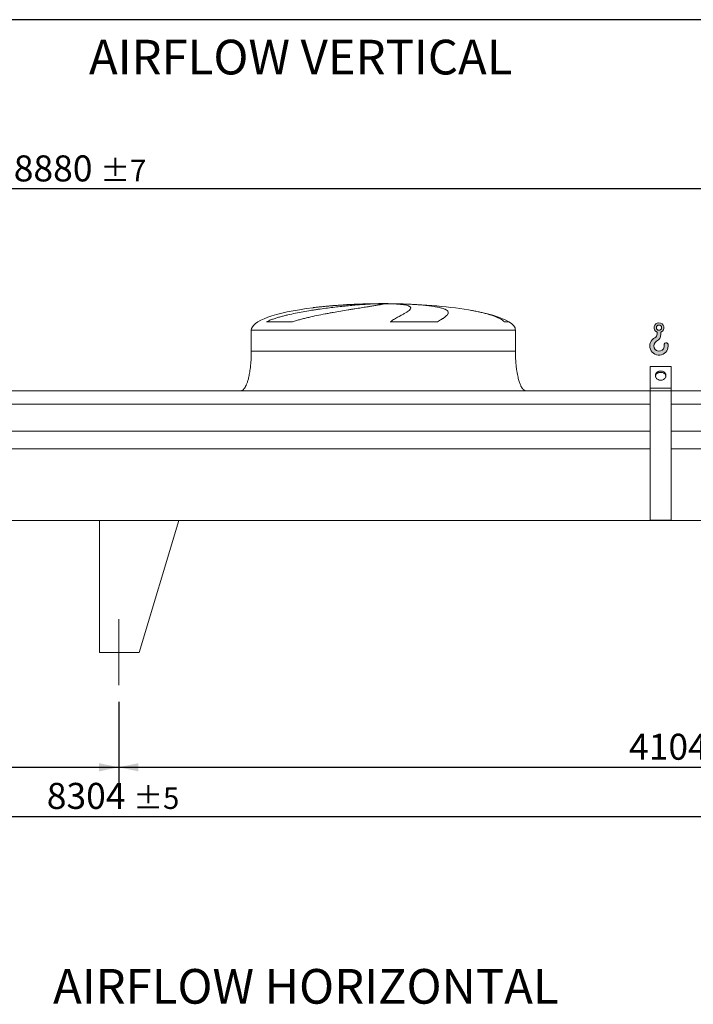
# Model space of a CAD drawing. Units: millimetres. Extents: x 182 to 12877, y 119 to 9011.
# Drawn here: x 5214 to 7764, y 5286 to 9011 of the extents above; entities that cross this region are included whole.
import ezdxf

# ---------------------------------------------------------------- set-up
doc = ezdxf.new("R2010")
doc.units = ezdxf.units.MM
doc.header["$LTSCALE"] = 62
doc.linetypes.add('SLD-Center', pattern=[19.05, 15.24, -1.27, 1.27, -1.27])
doc.linetypes.add('SLD-Solid', pattern=[0])
doc.layers.add('GEOMETRY', color=7, linetype='SLD-Solid')
doc.layers.add('TITLE', color=7, linetype='SLD-Solid')
doc.styles.add('SLDTEXTSTYLE0', font='TXT', dxfattribs={"width": 0.605})
doc.dimstyles.new('SLDDIMSTYLE0', dxfattribs={"dimtxt": 95.541455078125, "dimasz": 74.39999999999999, "dimexe": 0, "dimexo": 0.0625, "dimgap": 23.88536376953125, "dimtad": 1, "dimdec": 0, "dimrnd": 1e-09, "dimzin": 12, "dimdsep": 46, "dimtxsty": 'SLDTEXTSTYLE0', "dimsah": 1, "dimcen": 0.09, "dimadec": 0, "dimazin": 3, "dimtol": 1, "dimtp": 7, "dimtm": 7, "dimtfac": 1, "dimtdec": 0, "dimtofl": 0, "dimtmove": 0, "dimatfit": 3, "dimfxl": 1, "dimfrac": 2, "dimtolj": 1, "dimarcsym": 0})
doc.dimstyles.new('SLDDIMSTYLE2', dxfattribs={"dimtxt": 95.541455078125, "dimasz": 74.39999999999999, "dimexe": 0, "dimexo": 0.0625, "dimgap": 23.88536376953125, "dimtad": 1, "dimdec": 0, "dimrnd": 1e-09, "dimzin": 12, "dimdsep": 46, "dimtxsty": 'SLDTEXTSTYLE0', "dimsah": 1, "dimcen": 0.09, "dimadec": 0, "dimazin": 3, "dimtol": 1, "dimtp": 5, "dimtm": 5, "dimtfac": 1, "dimtdec": 0, "dimtofl": 0, "dimtmove": 0, "dimatfit": 3, "dimfxl": 1, "dimfrac": 2, "dimtolj": 1, "dimarcsym": 0})
doc.dimstyles.new('SLDDIMSTYLE4', dxfattribs={"dimtxt": 95.541455078125, "dimasz": 74.39999999999999, "dimexe": 0, "dimexo": 0.0625, "dimgap": 23.88536376953125, "dimtad": 1, "dimdec": 0, "dimrnd": 1e-09, "dimzin": 12, "dimdsep": 46, "dimtxsty": 'SLDTEXTSTYLE0', "dimsah": 1, "dimcen": 0.09, "dimadec": 0, "dimazin": 3, "dimtfac": 1, "dimtdec": 0, "dimtofl": 0, "dimtmove": 0, "dimatfit": 3, "dimfxl": 1, "dimfrac": 2, "dimtolj": 1, "dimtzin": 12, "dimarcsym": 0})

# ---------------------------------------------------------------- blocks, each defined once
blk = doc.blocks.new('HOOK')
at = {"layer": 'GEOMETRY'}
h = blk.add_hatch(color=256, dxfattribs=at)
edge = h.paths.add_edge_path(flags=0)
edge.add_arc((1736.000000000001, 1736.000000000002), 1736, 116.743683950403, 370.000000000001)
edge.add_arc((3079.277775108651, 1972.856114337699), 372.0000000000002, 10.00000000000025, 190.0000000000011)
edge.add_arc((1736.000000000001, 1736.000000000002), 991.9999999999995, -243.2563160495987, 9.999999999999375, ccw=False)
edge.add_arc((620.0000000000014, 3950.710816336979), 1488, 296.7436839504039, 360.0000000000008)
edge.add_line((2108.000000000001, 3950.710816336979), (2108.000000000001, 4338.351737075192))
edge.add_arc((1736.000000000001, 5190.710816336978), 930, 293.5781784782027, 606.4218215217998)
edge.add_line((1364, 4338.351737075192), (1364, 3950.710816336979))
edge.add_arc((620.0000000000014, 3950.710816336979), 743.9999999999992, 296.74368395040307, 360, ccw=False)
edge = h.paths.add_edge_path(flags=0)
edge.add_arc((1736.000000000001, 5190.710816336978), 496.0000000000009, 0, 360)
at = {"layer": 'GEOMETRY', "lineweight": 0}
for p, q in [((1364, 4338.351737075192), (1364, 3950.710816336979)), ((2108.000000000001, 4338.351737075192), (2108.000000000001, 3950.710816336979))]:
    blk.add_line(p, q, dxfattribs=at)
blk.add_circle((1736.000000000001, 5190.710816336978), 496.0000000000008, dxfattribs=at)
for centre, radius, start, end in [((1736.000000000001, 5190.710816336978), 929.9999999999999, 293.5781784782027, 246.4218215217989), ((620.0000000000014, 3950.710816336979), 743.9999999999992, 296.7436839504039, 0), ((620.0000000000014, 3950.710816336979), 1488, 296.7436839504039, 0), ((1736.000000000001, 1736.000000000002), 1736, 116.743683950403, 10.00000000000022), ((1736.000000000001, 1736.000000000002), 991.9999999999995, 116.743683950403, 10.00000000000018), ((3079.277775108651, 1972.856114337699), 372.0000000000003, 10.00000000000027, 190.0000000000011)]:
    blk.add_arc(centre, radius, start, end, dxfattribs=at)
blk = doc.blocks.new('_D_10')
at = {"layer": 'GEOMETRY'}
for p, q in [((1388.929887853078, 6430.522408722551), (1388.929887853078, 5934.512601622283)), ((9692.929887853079, 6430.522408722551), (9692.929887853079, 5934.512601622283)), ((1388.929887853078, 5996.512601622283), (9692.929887853079, 5996.512601622283))]:
    blk.add_line(p, q, dxfattribs=at)
for points in [[(1388.929887853078, 5996.512601622283), (1463.329887853078, 5981.012601622283), (1463.329887853078, 6012.012601622283)], [(9692.929887853079, 5996.512601622283), (9618.52988785308, 6012.012601622283), (9618.52988785308, 5981.012601622283)]]:
    blk.add_solid(points, dxfattribs=at)
at = {"layer": 'GEOMETRY', "attachment_point": 1, "style": 'SLDTEXTSTYLE0'}
for s, insert, char_height in [('8304', (5316.511766463032, 6123.389093909338), 98.42499999999998), ('±5', (5644.595110266914, 6106.890858486217), 82.02083333333333)]:
    blk.add_mtext(s, dxfattribs=dict(at, insert=insert, char_height=char_height))
blk = doc.blocks.new('_D_11')
at = {"layer": 'GEOMETRY'}
for p, q in [((975.9298878530784, 7668.522408722551), (975.9298878530784, 8432.522408722552)), ((9855.929887853077, 7449.522408722552), (9855.929887853077, 8432.522408722552)), ((9855.929887853077, 8370.522408722552), (975.9298878530784, 8370.522408722552))]:
    blk.add_line(p, q, dxfattribs=at)
for points in [[(975.9298878530784, 8370.522408722552), (1050.329887853078, 8355.022408722552), (1050.329887853078, 8386.022408722552)], [(9855.929887853077, 8370.522408722552), (9781.529887853078, 8386.022408722552), (9781.529887853078, 8355.022408722552)]]:
    blk.add_solid(points, dxfattribs=at)
at = {"layer": 'GEOMETRY', "attachment_point": 1, "style": 'SLDTEXTSTYLE0'}
for s, insert, char_height in [('8880', (5191.511766463033, 8497.398901009608), 98.42499999999998), ('±7', (5519.595110266916, 8480.900665586483), 82.02083333333333)]:
    blk.add_mtext(s, dxfattribs=dict(at, insert=insert, char_height=char_height))
blk = doc.blocks.new('_D_18')
at = {"layer": 'GEOMETRY'}
for p, q in [((1388.929887853078, 6430.522408722551), (1388.929887853078, 6120.512601622284)), ((5588.929887853079, 6430.522408722551), (5588.929887853079, 6120.512601622284)), ((1388.929887853078, 6182.512601622284), (5588.929887853079, 6182.512601622284))]:
    blk.add_line(p, q, dxfattribs=at)
for points in [[(1388.929887853078, 6182.512601622284), (1463.329887853078, 6167.012601622284), (1463.329887853078, 6198.012601622284)], [(5588.929887853079, 6182.512601622284), (5514.529887853079, 6198.012601622284), (5514.529887853079, 6167.012601622284)]]:
    blk.add_solid(points, dxfattribs=at)
at = {"layer": 'GEOMETRY', "insert": (3394.838385803092, 6309.38909390934), "char_height": 98.42499999999998, "attachment_point": 1, "style": 'SLDTEXTSTYLE0'}
blk.add_mtext('4200', dxfattribs=at)
blk = doc.blocks.new('_D_19')
at = {"layer": 'GEOMETRY'}
for p, q in [((5588.929887853079, 6430.522408722551), (5588.929887853079, 6120.512601622283)), ((9692.929887853079, 6430.522408722551), (9692.929887853079, 6120.512601622283)), ((5588.929887853079, 6182.512601622283), (9692.929887853079, 6182.512601622283))]:
    blk.add_line(p, q, dxfattribs=at)
for points in [[(5588.929887853079, 6182.512601622283), (5663.329887853079, 6167.012601622283), (5663.329887853079, 6198.012601622283)], [(9692.929887853079, 6182.512601622283), (9618.52988785308, 6198.012601622283), (9618.52988785308, 6167.012601622283)]]:
    blk.add_solid(points, dxfattribs=at)
at = {"layer": 'GEOMETRY', "insert": (7521.093688754324, 6309.38909390934), "char_height": 98.42499999999998, "attachment_point": 1, "style": 'SLDTEXTSTYLE0'}
blk.add_mtext('4104', dxfattribs=at)

msp = doc.modelspace()

# ---------------------------------------------------------------- linework, layer by layer
at = {"color": 8, "linetype": 'SLD-Solid', "lineweight": 15}
for p, q in [((6535.929887853079, 7935.915567440845), (6538.621779456846, 7935.915567440845)), ((6615.929887853082, 7936.397330499743), (6565.929887853079, 7936.397330499743)), ((7065.92988785308, 7867.747398714543), (7050.041714307513, 7867.747398714543)), ((6090.929887853079, 7836.522408722552), (7090.929887853079, 7836.522408722552))]:
    msp.add_line(p, q, dxfattribs=at)
at = {"color": 7, "linetype": 'SLD-Solid', "lineweight": 15}
for p, q in [((6559.383183853772, 7935.915567440845), (6590.92988785308, 7935.915567440845)), ((6624.029714126442, 7935.915567440845), (6643.237996249312, 7935.915567440845)), ((6246.976006980646, 7867.747398714543), (6147.893679126878, 7867.747398714543)), ((6796.206909873155, 7867.747398714543), (6616.94078372751, 7867.747398714543)), ((6090.929887853079, 7836.522408722552), (6090.929887853079, 7756.522408722551)), ((7090.929887853079, 7756.522408722551), (7090.929887853079, 7836.522408722552)), ((7680.929887853079, 7698.794822082073), (7600.929887853079, 7698.794822082073)), ((7600.929887853079, 7616.522408722552), (7600.929887853079, 7698.794822082073)), ((7680.929887853079, 7616.522408722552), (7680.929887853079, 7698.794822082073)), ((7600.929887853079, 7606.522408722551), (3480.929887853079, 7606.522408722551)), ((7680.929887853079, 7616.522408722552), (7600.929887853079, 7616.522408722552)), ((7600.929887853079, 7606.522408722551), (7600.929887853079, 7616.522408722552)), ((7680.929887853079, 7606.522408722551), (7600.929887853079, 7606.522408722551)), ((7600.929887853079, 7117.522408722552), (7600.929887853079, 7606.522408722551)), ((7680.929887853079, 7606.522408722551), (7680.929887853079, 7616.522408722552)), ((7680.929887853079, 7117.522408722552), (7680.929887853079, 7606.522408722551)), ((9765.929887853077, 7606.522408722551), (7680.929887853079, 7606.522408722551)), ((7600.929887853079, 7556.036769131507), (3480.929887853079, 7556.036769131507)), ((9765.929887853077, 7556.036769131507), (7680.929887853079, 7556.036769131507)), ((7600.929887853079, 7454.522408722551), (3480.929887853079, 7454.522408722551)), ((9765.929887853077, 7454.522408722551), (7680.929887853079, 7454.522408722551)), ((7600.929887853079, 7387.522408722551), (3480.929887853079, 7387.522408722551)), ((9765.929887853077, 7387.522408722551), (7680.929887853079, 7387.522408722551)), ((9765.929887853077, 7116.522408722551), (1315.929887853079, 7116.522408722551)), ((5515.929887853079, 7116.522408722551), (5515.929887853079, 6616.522408722552)), ((5515.929887853079, 7116.522408722551), (5815.929887853079, 7116.522408722551)), ((5815.929887853079, 7116.522408722551), (5665.929887853079, 6616.522408722552)), ((7680.929887853079, 7117.522408722552), (7600.929887853079, 7117.522408722552)), ((5665.929887853079, 6616.522408722552), (5515.929887853079, 6616.522408722552))]:
    msp.add_line(p, q, dxfattribs=at)
at = {"color": 7, "linetype": 'SLD-Solid', "lineweight": 15, "flags": 128}
for points in [[(7640.929887853079, 7646.833297855006), (7638.264148745603, 7646.987840293476), (7635.645979815653, 7647.448709795412), (7633.122102349809, 7648.207682133634), (7630.73755500124, 7649.251213428784), (7628.534890073875, 7650.56068184018), (7626.55341417552, 7652.112719872999), (7624.828486790528, 7653.879631371775), (7623.390889288946, 7655.829885758955), (7622.266275632246, 7657.928680698798), (7621.474714577778, 7660.138563145879), (7621.030331551308, 7662.420097695578), (7620.941056578474, 7664.732570309805), (7621.208482773278, 7667.034714859977), (7621.827837908941, 7669.285449522054), (7622.788069578392, 7671.444609882673), (7624.072042424743, 7673.473665674048), (7625.656843922132, 7675.336408347509), (7627.514193250295, 7676.999597215922), (7629.610945966468, 7678.433552634528), (7631.909685468756, 7679.61268563491), (7634.369390696287, 7680.515954560744), (7636.946168151003, 7681.127240556647), (7639.594035178177, 7681.435635209543), (7642.265740527982, 7681.435635209543), (7644.913607555155, 7681.127240556647), (7647.490385009871, 7680.515954560744), (7649.950090237401, 7679.61268563491), (7652.248829739692, 7678.433552634528), (7654.345582455863, 7676.999597215922), (7656.202931784026, 7675.336408347509), (7657.787733281415, 7673.473665674047), (7659.071706127766, 7671.444609882673), (7660.031937797217, 7669.285449522054), (7660.651292932879, 7667.034714859976), (7660.918719127684, 7664.732570309805), (7660.82944415485, 7662.420097695578), (7660.38506112838, 7660.138563145879), (7659.593500073911, 7657.928680698798), (7658.468886417212, 7655.829885758955), (7657.031288915629, 7653.879631371775), (7655.306361530637, 7652.112719872998), (7653.324885632283, 7650.56068184018), (7651.122220704917, 7649.251213428784), (7648.737673356349, 7648.207682133634), (7646.213795890504, 7647.448709795412), (7643.595626960554, 7646.987840293476), (7640.929887853079, 7646.833297855006)], [(7660.720457998949, 7661.653805925906), (7660.651292932879, 7662.034714859976), (7660.031937797217, 7664.285449522054), (7659.071706127766, 7666.444609882673), (7657.787733281415, 7668.473665674048), (7656.202931784026, 7670.336408347509), (7654.345582455863, 7671.999597215922), (7652.24882973969, 7673.433552634528), (7649.950090237401, 7674.612685634911), (7647.490385009871, 7675.515954560744), (7644.913607555155, 7676.127240556647), (7642.265740527982, 7676.435635209543), (7639.594035178177, 7676.435635209543), (7636.946168151002, 7676.127240556647), (7634.369390696287, 7675.515954560744), (7631.909685468756, 7674.612685634911), (7629.610945966467, 7673.433552634528), (7627.514193250295, 7671.999597215922), (7625.656843922132, 7670.336408347509), (7624.072042424743, 7668.473665674047), (7622.788069578392, 7666.444609882673), (7621.827837908941, 7664.285449522054), (7621.208482773278, 7662.034714859976), (7621.139317707218, 7661.653805925961)]]:
    msp.add_lwpolyline(points, dxfattribs=at)
at = {"color": 7, "linetype": 'SLD-Solid', "lineweight": 15}
for major_axis, ratio, start_param, end_param in [((-500.0000000000009, 0), 0.1999999999999996, 4.822612030372442, 5.274037834467801), ((-500.0000000000009, 0), 0.1999999999999996, 4.76240983719047, 4.822612030372442), ((-500.0000000000009, 0), 0.1999999999999996, 4.712388980384692, 4.76240983719047), ((499.999999999999, 0), 0.1999999999999967, 1.520775469989124, 1.570796326794897), ((499.999999999999, 0), 0.1999999999999967, 0.8702352381095676, 1.520775469989124), ((-500.0000000000009, 0), 0.1999999999999996, 5.274037834467801, 6.283185307179586), ((499.999999999999, 0), 0.1999999999999967, 0.3175604292915226, 0.8702352381095677), ((499.999999999999, 0), 0.1999999999999967, 0, 0.3175604292915226)]:
    msp.add_ellipse((6590.92988785308, 7836.522408722552), major_axis=major_axis, ratio=ratio, start_param=start_param, end_param=end_param, dxfattribs=at)
for points, knots in [([(6147.893679126878, 7867.747398714543), (6152.111467268009, 7869.787963611619), (6156.409129560121, 7871.653370477113), (6165.127049079916, 7875.159018931149), (6169.547842693607, 7876.797476118601), (6178.493963530957, 7879.911203653071), (6183.019476938554, 7881.385849522534), (6192.164307209177, 7884.209973829205), (6196.783703024427, 7885.559184461958), (6203.778140470046, 7887.507977106672), (6206.122062143956, 7888.145371508694), (6210.812993082922, 7889.392685753131), (6213.161980717664, 7890.003173463847), (6220.218744801792, 7891.798841744739), (6224.936292661722, 7892.948370257728), (6239.123263843664, 7896.277468400591), (6248.626762627573, 7898.338723884194), (6267.708347653442, 7902.22581361594), (6277.286571770622, 7904.050959271752), (6296.508329816284, 7907.513656202354), (6306.151923167348, 7909.150899975363), (6318.243884219394, 7911.099689173017), (6320.662005686828, 7911.48416837283), (6325.479766676136, 7912.240271964783), (6327.881967180673, 7912.612310735371), (6335.068577329752, 7913.711216796255), (6339.833001859198, 7914.420896757785), (6354.046498053226, 7916.486873820905), (6363.41590100625, 7917.780368756933), (6381.940598049389, 7920.222482063579), (6391.095908482057, 7921.371015393962), (6409.187192798561, 7923.538354283404), (6418.123193958521, 7924.557114994054), (6429.150158830732, 7925.755540516508), (6431.344961442679, 7925.991084457563), (6435.700582759747, 7926.45274951242), (6437.863368473516, 7926.679084909417), (6444.306996714578, 7927.344985721019), (6448.543129921128, 7927.771456954704), (6461.074714997817, 7929.00113753009), (6469.193648641248, 7929.75475881726), (6484.964160411386, 7931.139890018387), (6492.615743727309, 7931.771374289158), (6507.445535643658, 7932.918026565098), (6514.623784055162, 7933.433186982539), (6523.290609634533, 7934.005658053375), (6525.007697048968, 7934.116501016678), (6528.398957343788, 7934.330295767869), (6530.07459951938, 7934.433345438965), (6535.041750917112, 7934.731095010397), (6538.273511406865, 7934.914403243078), (6547.730322994953, 7935.419614484744), (6553.717333481152, 7935.696922220502), (6559.383183853772, 7935.915567440845)], [0, 0, 0, 0, 0.03124999999999451, 0.03124999999999451, 0.06249999999998902, 0.06249999999998902, 0.09374999999998354, 0.09374999999998354, 0.124999999999978, 0.124999999999978, 0.140624999999978, 0.140624999999978, 0.1562499999999779, 0.1562499999999779, 0.1874999999999775, 0.1874999999999775, 0.2499999999999822, 0.2499999999999822, 0.312499999999987, 0.312499999999987, 0.3749999999999917, 0.3749999999999917, 0.3906249999999901, 0.3906249999999901, 0.4062499999999886, 0.4062499999999886, 0.4374999999999909, 0.4374999999999909, 0.5000000000000012, 0.5000000000000012, 0.5625000000000115, 0.5625000000000115, 0.6250000000000219, 0.6250000000000219, 0.6406250000000233, 0.6406250000000233, 0.6562500000000246, 0.6562500000000246, 0.6875000000000273, 0.6875000000000273, 0.750000000000028, 0.750000000000028, 0.8125000000000288, 0.8125000000000288, 0.8750000000000295, 0.8750000000000295, 0.8906250000000268, 0.8906250000000268, 0.906250000000024, 0.906250000000024, 0.9375000000000148, 0.9375000000000148, 1, 1, 1, 1]), ([(6590.92988785308, 7935.915567440845), (6590.92988785308, 7935.678183520708), (6590.315843858902, 7935.37318549237), (6587.907388800048, 7934.629454316293), (6586.112820920542, 7934.190719722043), (6582.535999425683, 7933.428238362329), (6581.195880907034, 7933.156627869507), (6578.960768553988, 7932.72200868356), (6578.178219014892, 7932.572597898237), (6576.947515520216, 7932.341510059772), (6576.52779961865, 7932.263318571213), (6575.669284226774, 7932.104580358692), (6575.230135219496, 7932.023970396514), (6571.202771576789, 7931.289812859285), (6567.082244559229, 7930.574138001595), (6557.801223490987, 7929.012220299929), (6552.640594883786, 7928.166002597515), (6544.119827901644, 7926.790373957798), (6541.149297324085, 7926.314058979508), (6536.495319865374, 7925.571315584317), (6534.910943791103, 7925.319018374217), (6531.675380363685, 7924.804667605679), (6530.021611359616, 7924.542205401749), (6521.630937483646, 7923.212101163368), (6514.512297033089, 7922.088529123638), (6499.494332351326, 7919.710992848776), (6491.594902833783, 7918.457093672755), (6479.161327673752, 7916.464376440258), (6474.919175634394, 7915.781429050173), (6468.407622394233, 7914.726485861162), (6466.212369353476, 7914.369745699318), (6461.771899313779, 7913.64559838955), (6459.524828405373, 7913.277882373843), (6448.234473369006, 7911.423075271837), (6438.975276380822, 7909.879271242176), (6420.02400644319, 7906.649028247891), (6410.331844242934, 7904.962764851412), (6395.473174203433, 7902.301075233895), (6390.466770238694, 7901.391693662272), (6382.876483930323, 7899.989971539295), (6380.332935284287, 7899.516445727466), (6375.218785792142, 7898.555945601311), (6372.647411758936, 7898.068806534592), (6359.803922963725, 7895.612770014552), (6349.507824737205, 7893.571902624431), (6328.888375483824, 7889.281887383774), (6318.564778254753, 7887.033780857631), (6303.074914268522, 7883.434701243474), (6297.910946439243, 7882.196814315748), (6290.167145752474, 7880.267889546748), (6287.586248068432, 7879.61284614277), (6282.425894755659, 7878.275314565217), (6279.845194599627, 7877.592461036128), (6272.140837698969, 7875.506080198091), (6267.043822343689, 7874.062627159086), (6256.938730791322, 7871.030474599384), (6251.930433164285, 7869.442592315749), (6246.976006980646, 7867.747398714543)], [0, 0, 0, 0, 0.06250000000000011, 0.06250000000000011, 0.1250000000000002, 0.1250000000000002, 0.1562500000000003, 0.1562500000000003, 0.1718750000000003, 0.1718750000000003, 0.1796875000000003, 0.1796875000000003, 0.1875000000000003, 0.1875000000000003, 0.2500000000000026, 0.2500000000000026, 0.3125000000000049, 0.3125000000000049, 0.3437500000000061, 0.3437500000000061, 0.3593750000000066, 0.3593750000000066, 0.375000000000007, 0.375000000000007, 0.4374999999999993, 0.4374999999999993, 0.4999999999999918, 0.4999999999999918, 0.531249999999988, 0.531249999999988, 0.5468749999999863, 0.5468749999999863, 0.5624999999999846, 0.5624999999999846, 0.6249999999999772, 0.6249999999999772, 0.6874999999999699, 0.6874999999999699, 0.7187499999999687, 0.7187499999999687, 0.7343749999999707, 0.7343749999999707, 0.7499999999999726, 0.7499999999999726, 0.8124999999999754, 0.8124999999999754, 0.8749999999999781, 0.8749999999999781, 0.9062499999999796, 0.9062499999999796, 0.921874999999983, 0.921874999999983, 0.9374999999999863, 0.9374999999999863, 0.9687499999999931, 0.9687499999999931, 1, 1, 1, 1]), ([(6616.94078372751, 7867.747398714543), (6619.774927289502, 7869.787963611619), (6622.573587204639, 7871.653370477113), (6628.065567526191, 7875.159018931149), (6630.759358061546, 7876.797476118601), (6636.023563478115, 7879.911203653071), (6638.594147482795, 7881.385849522534), (6643.599828783707, 7884.209973829205), (6646.035001282481, 7885.559184461958), (6649.579204690673, 7887.507977106672), (6650.743231907539, 7888.145371508694), (6653.025437866488, 7889.392685753129), (6654.144650900334, 7890.003173463846), (6657.436405796691, 7891.798841744739), (6659.543064741402, 7892.948370257728), (6665.597976524425, 7896.277468400591), (6669.281386366091, 7898.338723884192), (6675.931043605869, 7902.22581361594), (6678.897444045359, 7904.050959271752), (6684.094081969561, 7907.513656202354), (6686.324448005072, 7909.150899975363), (6688.632517936136, 7911.099689173017), (6689.069629808335, 7911.48416837283), (6689.891770757579, 7912.240271964781), (6690.277297421104, 7912.612310735371), (6691.357758720743, 7913.711216796255), (6691.976605765038, 7914.420896757785), (6693.53172662762, 7916.486873820905), (6694.167063565314, 7917.780368756933), (6694.638925238686, 7920.222482063579), (6694.475470934215, 7921.37101539396), (6693.338026558804, 7923.538354283402), (6692.364111893595, 7924.557114994054), (6690.622127971219, 7925.755540516508), (6690.247943046128, 7925.991084457563), (6689.450505165772, 7926.45274951242), (6689.026946648384, 7926.679084909415), (6687.682356821641, 7927.344985721017), (6686.687444222137, 7927.771456954704), (6683.410760175559, 7929.00113753009), (6680.837538854264, 7929.75475881726), (6674.920501682799, 7931.139890018387), (6671.576691277519, 7931.771374289158), (6664.109400288564, 7932.918026565098), (6659.985983273919, 7933.433186982539), (6654.328167684817, 7934.005658053375), (6653.171931972489, 7934.11650101668), (6650.817127896653, 7934.330295767869), (6649.6176119863, 7934.433345438965), (6645.952936001067, 7934.731095010397), (6643.421676989028, 7934.914403243078), (6635.564116614323, 7935.419614484744), (6629.974508328353, 7935.696922220502), (6624.029714126442, 7935.915567440845)], [0, 0, 0, 0, 0.03125000000000001, 0.03125000000000001, 0.06250000000000003, 0.06250000000000003, 0.09375000000000004, 0.09375000000000004, 0.1250000000000001, 0.1250000000000001, 0.1406249999999986, 0.1406249999999986, 0.1562499999999972, 0.1562499999999972, 0.1874999999999967, 0.1874999999999967, 0.2499999999999953, 0.2499999999999953, 0.3124999999999939, 0.3124999999999939, 0.3749999999999926, 0.3749999999999926, 0.3906249999999927, 0.3906249999999927, 0.4062499999999928, 0.4062499999999928, 0.4374999999999939, 0.4374999999999939, 0.4999999999999956, 0.4999999999999956, 0.5624999999999972, 0.5624999999999972, 0.6249999999999989, 0.6249999999999989, 0.640625, 0.640625, 0.656250000000001, 0.656250000000001, 0.6875000000000021, 0.6875000000000021, 0.7500000000000043, 0.7500000000000043, 0.8125000000000066, 0.8125000000000066, 0.8750000000000089, 0.8750000000000089, 0.8906250000000082, 0.8906250000000082, 0.9062500000000075, 0.9062500000000075, 0.9375000000000061, 0.9375000000000061, 1, 1, 1, 1]), ([(6643.237996249312, 7935.915567440845), (6653.437791054315, 7935.678183520708), (6663.346306211638, 7935.37318549237), (6682.603263927878, 7934.629454316293), (6691.951632731953, 7934.190719722043), (6705.554112139114, 7933.428238362329), (6710.018093139997, 7933.156627869507), (6716.607266713286, 7932.722008683559), (6718.785847291742, 7932.572597898237), (6722.026708470974, 7932.34151005977), (6723.102493182085, 7932.263318571213), (6725.244999912426, 7932.104580358692), (6726.312526602658, 7932.023970396514), (6735.852478352021, 7931.289812859285), (6743.877327615937, 7930.574138001595), (6759.050803616076, 7929.012220299929), (6766.199320620288, 7928.166002597515), (6776.264329988425, 7926.790373957798), (6779.509447624318, 7926.314058979508), (6784.209853147052, 7925.571315584315), (6785.748759506244, 7925.319018374217), (6788.77016206697, 7924.804667605679), (6790.254787863091, 7924.542205401749), (6797.495039457973, 7923.212101163368), (6802.723261813924, 7922.088529123638), (6812.09281979232, 7919.710992848776), (6816.23402275734, 7918.457093672755), (6821.6297666453, 7916.464376440258), (6823.292024531192, 7915.781429050171), (6825.577940932414, 7914.726485861162), (6826.305314064783, 7914.369745699318), (6827.690108096717, 7913.64559838955), (6828.347905957252, 7913.277882373843), (6831.441411879273, 7911.423075271837), (6833.309805123624, 7909.879271242176), (6835.878618767648, 7906.649028247891), (6836.578879152949, 7904.962764851412), (6836.754174337633, 7902.301075233895), (6836.666435170939, 7901.391693662272), (6836.31277534965, 7899.989971539295), (6836.157859582059, 7899.516445727466), (6835.773249107581, 7898.555945601311), (6835.543336359066, 7898.068806534592), (6834.214398142838, 7895.612770014552), (6832.574725751888, 7893.571902624432), (6828.192943761561, 7889.281887383774), (6825.450485150161, 7887.033780857631), (6820.522228816173, 7883.434701243474), (6818.743480295225, 7882.196814315748), (6815.871278657074, 7880.267889546748), (6814.879855523443, 7879.61284614277), (6812.828870730395, 7878.275314565217), (6811.76870073722, 7877.592461036128), (6808.500837609539, 7875.506080198091), (6806.201527447733, 7874.062627159088), (6801.372889987069, 7871.030474599384), (6798.843372313623, 7869.442592315747), (6796.206909873155, 7867.747398714543)], [0, 0, 0, 0, 0.06250000000000476, 0.06250000000000476, 0.1250000000000095, 0.1250000000000095, 0.1562500000000119, 0.1562500000000119, 0.1718750000000109, 0.1718750000000109, 0.1796875000000104, 0.1796875000000104, 0.1875000000000099, 0.1875000000000099, 0.250000000000006, 0.250000000000006, 0.3125000000000021, 0.3125000000000021, 0.3437499999999984, 0.3437499999999984, 0.3593749999999966, 0.3593749999999966, 0.3749999999999947, 0.3749999999999947, 0.4374999999999903, 0.4374999999999903, 0.499999999999986, 0.499999999999986, 0.5312499999999846, 0.5312499999999846, 0.5468749999999848, 0.5468749999999848, 0.562499999999985, 0.562499999999985, 0.6249999999999855, 0.6249999999999855, 0.6874999999999857, 0.6874999999999857, 0.7187499999999857, 0.7187499999999857, 0.734374999999986, 0.734374999999986, 0.7499999999999862, 0.7499999999999862, 0.8124999999999883, 0.8124999999999883, 0.8749999999999905, 0.8749999999999905, 0.9062499999999917, 0.9062499999999917, 0.9218749999999922, 0.9218749999999922, 0.9374999999999929, 0.9374999999999929, 0.9687499999999966, 0.9687499999999966, 1, 1, 1, 1]), ([(6090.92988785308, 7756.522408722551), (6090.894316681738, 7751.706963653672), (6090.823831494895, 7742.165035946226), (6090.259933008494, 7728.066712394245), (6089.385435226151, 7714.459873622814), (6088.203213949786, 7701.537924045443), (6086.765413995964, 7689.45824103942), (6085.147367915638, 7678.520592428837), (6083.414006782899, 7668.756633446078), (6081.626906067393, 7660.156582111817), (6079.789342286977, 7652.497893342153), (6077.940168004447, 7645.753290968593), (6076.047443274615, 7639.662707936141), (6074.13662957631, 7634.236951854613), (6072.229629636391, 7629.470014498158), (6070.454900360322, 7625.538723537448), (6068.834509509061, 7622.337108749802), (6067.405768428871, 7619.801514061577), (6065.9534326194, 7617.462863401352), (6064.21985302395, 7614.96502749957), (6062.102744954609, 7612.396397150429), (6059.682432924161, 7610.057521643376), (6057.111090324665, 7608.213035555466), (6054.166290842231, 7606.815987340849), (6052.014209867069, 7606.620769081173), (6050.929887853079, 7606.522408722551)], [0, 0, 0, 0, 0.08918102144821427, 0.1767144775535671, 0.2612700687649838, 0.3416808293210733, 0.4170010828952842, 0.4865403385840185, 0.5464246884623162, 0.600635314364086, 0.649194137240891, 0.6922677497253895, 0.7301334829038728, 0.7672923008882272, 0.7987735261793629, 0.8251921595736248, 0.8471502542954266, 0.8652084018057932, 0.879075551885839, 0.8981233069692052, 0.9214798344606646, 0.9406175212610581, 0.9602647765482062, 0.9799794812477255, 1, 1, 1, 1]), ([(7130.929887853079, 7606.522408722551), (7130.329386754377, 7606.551951108196), (7129.162121707255, 7606.609376139135), (7127.017115139198, 7607.161570682672), (7124.751411453047, 7608.22169859656), (7122.654913639139, 7609.714780778614), (7121.233507508719, 7610.974987331861), (7120.287359763377, 7611.920167665259), (7119.563745279627, 7612.696976646982), (7118.821777162718, 7613.548521537135), (7117.777788221473, 7614.835539961015), (7116.397361255827, 7616.721569960763), (7114.666490096113, 7619.411997489237), (7112.736425425885, 7622.846141537922), (7110.628351345346, 7627.161777550094), (7108.436166935143, 7632.350574319211), (7106.190804528755, 7638.491189622221), (7103.930829117594, 7645.646922859176), (7101.665621531145, 7654.015491682888), (7099.453089512343, 7663.654911447169), (7097.358002675254, 7674.58170021007), (7095.490340689693, 7686.497487004268), (7093.894516406202, 7699.270527426968), (7092.60693604064, 7712.722005905259), (7091.656242404056, 7726.897413415048), (7091.044706343086, 7741.57952515918), (7090.968378469219, 7751.513104078155), (7090.929887853079, 7756.522408722551)], [0, 0, 0, 0, 0.01110750167415725, 0.02159096543392942, 0.04079394173386457, 0.05706027631255062, 0.06909993353698253, 0.07593683175659675, 0.08182082151094132, 0.08875695186002944, 0.09684881303242421, 0.1125044419447264, 0.1320124983836932, 0.1560582933863988, 0.1854149496467216, 0.2209123735415661, 0.2603244724772197, 0.3064549056323176, 0.3598381341357381, 0.4208362037553873, 0.4895665585837702, 0.5658354143612655, 0.6441576553715225, 0.7279159818187209, 0.8160455695282857, 0.9072354696695846, 1, 1, 1, 1])]:
    msp.add_open_spline(points, degree=3, knots=knots, dxfattribs=at)
at = {"color": 8, "linetype": 'SLD-Solid', "lineweight": 15}
for points, knots in [([(6538.621779456846, 7935.915567440845), (6533.705370652998, 7935.792365981741), (6523.86876513367, 7935.545868141351), (6508.831041660623, 7935.053400065581), (6493.496738261195, 7934.465731331764), (6477.882810372086, 7933.770182477339), (6462.044750433442, 7932.966627193685), (6446.328949688258, 7932.069664840959), (6430.787537511274, 7931.082417421318), (6415.465845205799, 7930.008811104424), (6400.115866587355, 7928.828226429845), (6384.789429098602, 7927.537164609864), (6369.544857278525, 7926.132035033353), (6354.674059508588, 7924.639792416758), (6340.272344065831, 7923.049886246512), (6330.317009299309, 7921.892961608365), (6325.259020011859, 7921.232865172495), (6324.722629788706, 7921.162863190596)], [0, 0, 0, 0, 0.06989641666509064, 0.1398466859409178, 0.209743203745689, 0.2816680131161173, 0.3536513582218496, 0.4255763467899931, 0.4954705056244103, 0.5654181509807715, 0.6353125248964104, 0.707216159603086, 0.7791777252479302, 0.8510816579874859, 0.9213432920215741, 0.9916586044874164, 1, 1, 1, 1]), ([(7050.041714307514, 7867.747398714543), (7047.392920005606, 7869.779772735814), (7042.094445296576, 7873.845200671556), (7033.256479219677, 7878.923909600423), (7023.824463461762, 7883.589302757765), (7013.063812268701, 7888.108145582231), (7000.91944897103, 7892.511758100977), (6987.288940885973, 7896.765354368314), (6972.818545183085, 7900.709348011695), (6957.531797790817, 7904.394813981115), (6941.438339405792, 7907.823625717786), (6926.662099162355, 7910.675550507947), (6917.049763012104, 7912.297387400937), (6913.201206500939, 7912.946733286994)], [0, 0, 0, 0, 0.08118345262963034, 0.1623940636841309, 0.2447074869578632, 0.327025624861575, 0.4263775211219523, 0.5258093894369104, 0.6251671291534407, 0.7273428854968361, 0.8295989636163347, 0.9317753761590281, 1, 1, 1, 1]), ([(6090.929887853079, 7756.522408722551), (6090.929887853078, 7756.522408722552), (6091.733722808725, 7756.522408722551), (6094.941326225239, 7756.522408722551), (6097.345089722134, 7756.522408722551), (6103.729405580808, 7756.522408722551), (6107.709948062446, 7756.522408722551), (6117.209491911541, 7756.522408722551), (6122.728478577831, 7756.522408722551), (6135.2517646171, 7756.522408722551), (6142.256044609468, 7756.522408722551), (6157.682466748425, 7756.522408722551), (6166.104585021616, 7756.522408722551), (6184.285578382125, 7756.522408722551), (6194.044425333168, 7756.522408722552), (6214.804897010425, 7756.522408722551), (6225.806489608451, 7756.522408722551), (6248.946504911374, 7756.522408722551), (6261.084891805585, 7756.522408722551), (6286.381599737191, 7756.522408722551), (6299.539881626278, 7756.522408722551), (6326.749661060593, 7756.522408722551), (6340.801116496915, 7756.522408722551), (6369.661922383614, 7756.522408722551), (6384.471228170009, 7756.522408722551), (6414.70511517148, 7756.522408722551), (6430.129649597638, 7756.522408722551), (6461.445448854533, 7756.522408722551), (6477.336665222019, 7756.522408722551), (6509.432788468533, 7756.522408722551), (6525.63764567671, 7756.522408722551), (6558.204989700455, 7756.522408722551), (6574.56742611593, 7756.522408722551), (6607.292349590834, 7756.522408722551), (6623.65478600631, 7756.522408722551), (6656.222130030052, 7756.522408722551), (6672.426987238226, 7756.522408722551), (6704.52311048473, 7756.522408722551), (6720.414326852214, 7756.522408722551), (6751.730126109097, 7756.522408722551), (6767.154660535248, 7756.522408722551), (6797.388547536701, 7756.522408722551), (6812.197853323089, 7756.522408722551), (6841.058659209767, 7756.522408722551), (6855.11011464608, 7756.522408722551), (6882.319894080374, 7756.522408722551), (6895.478175969445, 7756.522408722551), (6920.77488390103, 7756.522408722551), (6932.913270795227, 7756.522408722551), (6956.05328609812, 7756.522408722551), (6967.054878696135, 7756.522408722551), (6987.815350373361, 7756.522408722551), (6997.574197324388, 7756.522408722551), (7015.755190684862, 7756.522408722551), (7024.177308958037, 7756.522408722551), (7039.603731096959, 7756.522408722551), (7046.608011089311, 7756.522408722551), (7059.131297128541, 7756.522408722551), (7064.650283794816, 7756.522408722551), (7074.149827643871, 7756.522408722551), (7078.130370125488, 7756.522408722551), (7084.514685984124, 7756.522408722551), (7086.918449480996, 7756.522408722551), (7090.126052897474, 7756.522408722551), (7090.9298878531, 7756.522408722551), (7090.929887853079, 7756.522408722551)], [0, 0, 0, 0, 0.03125000000000003, 0.03125000000000003, 0.06250000000000004, 0.06250000000000004, 0.09375000000000003, 0.09375000000000003, 0.125, 0.125, 0.15625, 0.15625, 0.1875, 0.1875, 0.21875, 0.21875, 0.2499999999999999, 0.2499999999999999, 0.2812499999999999, 0.2812499999999999, 0.3124999999999999, 0.3124999999999999, 0.3437499999999998, 0.3437499999999998, 0.3749999999999998, 0.3749999999999998, 0.4062499999999998, 0.4062499999999998, 0.4374999999999998, 0.4374999999999998, 0.4687499999999997, 0.4687499999999997, 0.4999999999999997, 0.4999999999999997, 0.5312499999999997, 0.5312499999999997, 0.5624999999999997, 0.5624999999999997, 0.5937499999999998, 0.5937499999999998, 0.6249999999999998, 0.6249999999999998, 0.6562499999999998, 0.6562499999999998, 0.6874999999999998, 0.6874999999999998, 0.7187499999999999, 0.7187499999999999, 0.7499999999999999, 0.7499999999999999, 0.7812499999999999, 0.7812499999999999, 0.8124999999999999, 0.8124999999999999, 0.84375, 0.84375, 0.875, 0.875, 0.90625, 0.90625, 0.9375, 0.9375, 0.9687500000000001, 0.9687500000000001, 1, 1, 1, 1])]:
    msp.add_open_spline(points, degree=3, knots=knots, dxfattribs=at)
at = {"layer": 'GEOMETRY', "linetype": 'SLD-Center', "lineweight": 0}
msp.add_line((5588.929887853079, 6742.522408722551), (5588.929887853079, 6492.522408722552), dxfattribs=at)
at = {"layer": 'TITLE', "color": 7, "linetype": 'SLD-Solid'}
msp.add_line((12877.15239132662, 9010.758214789179), (181.5663940484305, 9010.758214789179), dxfattribs=at)

# ---------------------------------------------------------------- block references
at = {"layer": 'GEOMETRY', "xscale": 0.02000000000000001, "yscale": 0.02000000000000001, "zscale": 0.02000000000000001}
msp.add_blockref('HOOK', (7599.677758998778, 7741.818446632874), dxfattribs=at)

# ---------------------------------------------------------------- texts
at = {"layer": 'GEOMETRY', "char_height": 131.2333333333333, "attachment_point": 1, "style": 'SLDTEXTSTYLE0'}
for s, insert in [('AIRFLOW VERTICAL', (5476.272514873844, 8934.83084224854)), ('AIRFLOW HORIZONTAL', (5340.178663694946, 5419.284328460973))]:
    msp.add_mtext(s, dxfattribs=dict(at, insert=insert))

# ---------------------------------------------------------------- dimensions: what is measured, and where the dimension line sits
at = {"layer": 'GEOMETRY'}
for base, p1, p2, dimstyle, picture, middle in [((975.9298878530784, 8370.522408722552), (9855.929887853077, 7387.522408722551), (975.9298878530784, 7606.522408722551), 'SLDDIMSTYLE0', '_D_11', (5415.929887853078, 8370.522408722552)), ((9692.929887853079, 5996.512601622284), (1388.929887853078, 6492.522408722552), (9692.929887853079, 6492.522408722552), 'SLDDIMSTYLE2', '_D_10', (5540.929887853077, 5996.512601622284)), ((5588.929887853079, 6182.512601622285), (1388.929887853078, 6492.522408722552), (5588.929887853079, 6492.522408722552), 'SLDDIMSTYLE4', '_D_18', (3540.65320366754, 6182.512601622285)), ((9692.929887853079, 6182.512601622284), (5588.929887853079, 6492.522408722552), (9692.929887853079, 6492.522408722552), 'SLDDIMSTYLE4', '_D_19', (7666.908506618771, 6182.512601622284))]:
    dim = msp.add_linear_dim(base=base, p1=p1, p2=p2, dimstyle=dimstyle, dxfattribs=at)
    dim.commit()
    dim.dimension.update_dxf_attribs({"geometry": picture, "text_midpoint": middle, "dimtype": 160})

doc.saveas('drawing.dxf')
